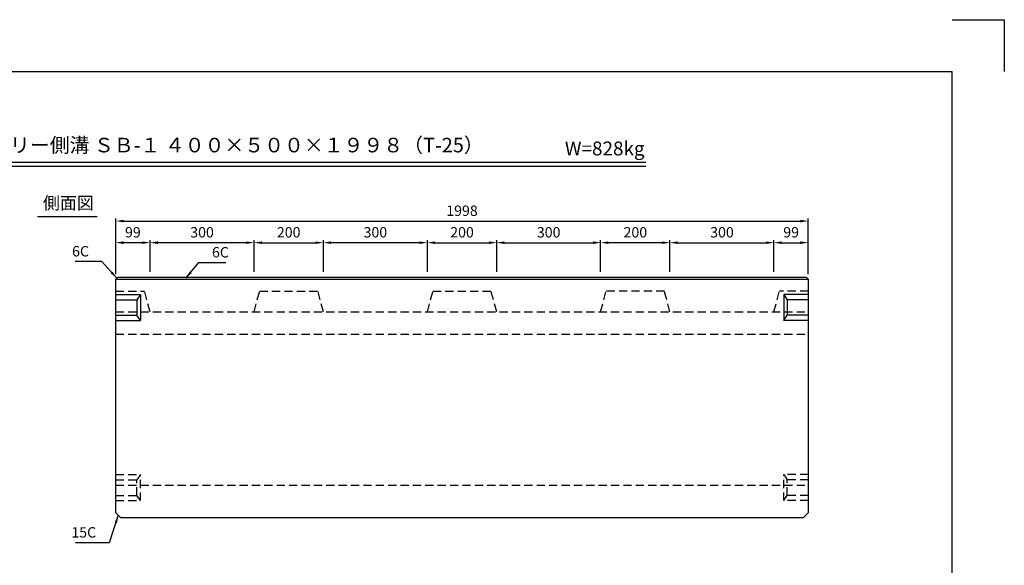
# Model space of a CAD drawing. Extents: x 0 to 4455, y 0 to 3150.
# Drawn here: x 1614 to 4455, y 1575 to 3150 of the extents above; entities that cross this region are included whole.
import ezdxf
from ezdxf.enums import TextEntityAlignment as Align

# ---------------------------------------------------------------- set-up
doc = ezdxf.new("R2010")
doc.units = 0
doc.header["$LTSCALE"] = 0.5
doc.linetypes.add('HIDDEN2', pattern=[4.7625, 3.175, -1.5875])
doc.layers.get('0').update_dxf_attribs({"linetype": 'CONTINUOUS'})
doc.layers.get('DEFPOINTS').update_dxf_attribs({"linetype": 'CONTINUOUS'})
doc.layers.add('寸法引出', color=2, linetype='CONTINUOUS')
doc.layers.add('枠', color=3, linetype='CONTINUOUS')
doc.styles.add('SANWA', font='MSMINCHO.TTF')
doc.dimstyles.new('SANWA', dxfattribs={"dimtxt": 2.5, "dimasz": 2.5, "dimexe": 1, "dimexo": 1, "dimgap": 0, "dimtad": 1, "dimdec": 4, "dimdsep": 46, "dimtxsty": 'SANWA', "dimcen": 0, "dimclrd": 2, "dimclre": 2, "dimclrt": 2, "dimadec": 0, "dimazin": 0, "dimtfac": 1, "dimtdec": 4, "dimtix": 1, "dimtmove": 0, "dimatfit": 3, "dimfxl": 1, "dimtolj": 1, "dimtzin": 0, "dimarcsym": 0})

# ---------------------------------------------------------------- blocks, each defined once
blk = doc.blocks.new('*D187')
at = {"layer": 'DEFPOINTS', "color": 0, "ltscale": 15}
for p in [(3889.5, 2568.6), (1891.5, 2400.8), (3889.5, 2400.8)]:
    blk.add_point(p, dxfattribs=at)
at = {"layer": '寸法引出', "lineweight": -2, "ltscale": 15}
for p, q in [((1891.5, 2415.8), (1891.5, 2576.1)), ((1914, 2568.6), (3867, 2568.6)), ((3889.5, 2415.8), (3889.5, 2576.1))]:
    blk.add_line(p, q, dxfattribs=at)
at = {"layer": '寸法引出', "ltscale": 15}
for points in [[(1914, 2572.4), (1914, 2564.9), (1891.5, 2568.6)], [(3867, 2572.4), (3867, 2564.9), (3889.5, 2568.6)]]:
    blk.add_solid(points, dxfattribs=at)
at = {"layer": '寸法引出', "ltscale": 15, "insert": (2890.5, 2598.6), "char_height": 30, "attachment_point": 5, "style": 'SANWA'}
blk.add_mtext('\\A1;1998', dxfattribs=at)
blk = doc.blocks.new('*D210')
at = {"layer": 'DEFPOINTS', "color": 0, "ltscale": 15}
for p in [(2490.5, 2506.3), (2290.5, 2406.8), (2490.5, 2406.8)]:
    blk.add_point(p, dxfattribs=at)
at = {"layer": '寸法引出', "lineweight": -2, "ltscale": 15}
for p, q in [((2290.5, 2421.8), (2290.5, 2513.8)), ((2313, 2506.3), (2468, 2506.3)), ((2490.5, 2421.8), (2490.5, 2513.8))]:
    blk.add_line(p, q, dxfattribs=at)
at = {"layer": '寸法引出', "ltscale": 15}
for points in [[(2313, 2510.1), (2313, 2502.6), (2290.5, 2506.3)], [(2468, 2510.1), (2468, 2502.6), (2490.5, 2506.3)]]:
    blk.add_solid(points, dxfattribs=at)
at = {"layer": '寸法引出', "ltscale": 15, "insert": (2390.5, 2536.3), "char_height": 30, "attachment_point": 5, "style": 'SANWA'}
blk.add_mtext('\\A1;200', dxfattribs=at)
blk = doc.blocks.new('*D211')
at = {"layer": 'DEFPOINTS', "color": 0, "ltscale": 15}
for p in [(3290.5, 2506.3), (3290.5, 2406.8), (3490.5, 2406.8)]:
    blk.add_point(p, dxfattribs=at)
at = {"layer": '寸法引出', "lineweight": -2, "ltscale": 15}
for p, q in [((3290.5, 2421.8), (3290.5, 2513.8)), ((3468, 2506.3), (3313, 2506.3)), ((3490.5, 2421.8), (3490.5, 2513.8))]:
    blk.add_line(p, q, dxfattribs=at)
at = {"layer": '寸法引出', "ltscale": 15}
for points in [[(3313, 2510.1), (3313, 2502.6), (3290.5, 2506.3)], [(3468, 2510.1), (3468, 2502.6), (3490.5, 2506.3)]]:
    blk.add_solid(points, dxfattribs=at)
at = {"layer": '寸法引出', "ltscale": 15, "insert": (3390.5, 2536.3), "char_height": 30, "attachment_point": 5, "style": 'SANWA'}
blk.add_mtext('\\A1;200', dxfattribs=at)
blk = doc.blocks.new('*D218')
at = {"layer": 'DEFPOINTS', "color": 0, "ltscale": 15}
for p in [(2990.5, 2506.3), (2790.5, 2406.8), (2990.5, 2406.8)]:
    blk.add_point(p, dxfattribs=at)
at = {"layer": '寸法引出', "lineweight": -2, "ltscale": 15}
for p, q in [((2790.5, 2421.8), (2790.5, 2513.8)), ((2813, 2506.3), (2968, 2506.3)), ((2990.5, 2421.8), (2990.5, 2513.8))]:
    blk.add_line(p, q, dxfattribs=at)
at = {"layer": '寸法引出', "ltscale": 15}
for points in [[(2813, 2510.1), (2813, 2502.6), (2790.5, 2506.3)], [(2968, 2510.1), (2968, 2502.6), (2990.5, 2506.3)]]:
    blk.add_solid(points, dxfattribs=at)
at = {"layer": '寸法引出', "ltscale": 15, "insert": (2890.5, 2536.3), "char_height": 30, "attachment_point": 5, "style": 'SANWA'}
blk.add_mtext('\\A1;200', dxfattribs=at)
blk = doc.blocks.new('*D219')
at = {"layer": 'DEFPOINTS', "color": 0, "ltscale": 15}
for p in [(3290.5, 2506.3), (2990.5, 2406.8), (3290.5, 2406.8)]:
    blk.add_point(p, dxfattribs=at)
at = {"layer": '寸法引出', "lineweight": -2, "ltscale": 15}
for p, q in [((2990.5, 2421.8), (2990.5, 2513.8)), ((3013, 2506.3), (3268, 2506.3)), ((3290.5, 2421.8), (3290.5, 2513.8))]:
    blk.add_line(p, q, dxfattribs=at)
at = {"layer": '寸法引出', "ltscale": 15}
for points in [[(3013, 2510.1), (3013, 2502.6), (2990.5, 2506.3)], [(3268, 2510.1), (3268, 2502.6), (3290.5, 2506.3)]]:
    blk.add_solid(points, dxfattribs=at)
at = {"layer": '寸法引出', "ltscale": 15, "insert": (3140.5, 2536.3), "char_height": 30, "attachment_point": 5, "style": 'SANWA'}
blk.add_mtext('\\A1;300', dxfattribs=at)
blk = doc.blocks.new('*D220')
at = {"layer": 'DEFPOINTS', "color": 0, "ltscale": 15}
for p in [(3790.5, 2506.3), (3490.5, 2406.8), (3790.5, 2406.8)]:
    blk.add_point(p, dxfattribs=at)
at = {"layer": '寸法引出', "lineweight": -2, "ltscale": 15}
for p, q in [((3490.5, 2421.8), (3490.5, 2513.8)), ((3513, 2506.3), (3768, 2506.3)), ((3790.5, 2421.8), (3790.5, 2513.8))]:
    blk.add_line(p, q, dxfattribs=at)
at = {"layer": '寸法引出', "ltscale": 15}
for points in [[(3513, 2510.1), (3513, 2502.6), (3490.5, 2506.3)], [(3768, 2510.1), (3768, 2502.6), (3790.5, 2506.3)]]:
    blk.add_solid(points, dxfattribs=at)
at = {"layer": '寸法引出', "ltscale": 15, "insert": (3640.5, 2536.3), "char_height": 30, "attachment_point": 5, "style": 'SANWA'}
blk.add_mtext('\\A1;300', dxfattribs=at)
blk = doc.blocks.new('*D221')
at = {"layer": 'DEFPOINTS', "color": 0, "ltscale": 15}
for p in [(3889.5, 2506.3), (3790.5, 2406.8), (3889.5, 2400.8)]:
    blk.add_point(p, dxfattribs=at)
at = {"layer": '寸法引出', "lineweight": -2, "ltscale": 15}
for p, q in [((3790.5, 2421.8), (3790.5, 2513.8)), ((3813, 2506.3), (3867, 2506.3)), ((3889.5, 2415.8), (3889.5, 2513.8))]:
    blk.add_line(p, q, dxfattribs=at)
at = {"layer": '寸法引出', "ltscale": 15}
for points in [[(3813, 2510.1), (3813, 2502.6), (3790.5, 2506.3)], [(3867, 2510.1), (3867, 2502.6), (3889.5, 2506.3)]]:
    blk.add_solid(points, dxfattribs=at)
at = {"layer": '寸法引出', "ltscale": 15, "insert": (3840, 2536.3), "char_height": 30, "attachment_point": 5, "style": 'SANWA'}
blk.add_mtext('\\A1;99', dxfattribs=at)
blk = doc.blocks.new('*D222')
at = {"layer": 'DEFPOINTS', "color": 0, "ltscale": 15}
for p in [(2490.5, 2506.3), (2490.5, 2406.8), (2790.5, 2406.8)]:
    blk.add_point(p, dxfattribs=at)
at = {"layer": '寸法引出', "lineweight": -2, "ltscale": 15}
for p, q in [((2490.5, 2421.8), (2490.5, 2513.8)), ((2768, 2506.3), (2513, 2506.3)), ((2790.5, 2421.8), (2790.5, 2513.8))]:
    blk.add_line(p, q, dxfattribs=at)
at = {"layer": '寸法引出', "ltscale": 15}
for points in [[(2513, 2510.1), (2513, 2502.6), (2490.5, 2506.3)], [(2768, 2510.1), (2768, 2502.6), (2790.5, 2506.3)]]:
    blk.add_solid(points, dxfattribs=at)
at = {"layer": '寸法引出', "ltscale": 15, "insert": (2640.5, 2536.3), "char_height": 30, "attachment_point": 5, "style": 'SANWA'}
blk.add_mtext('\\A1;300', dxfattribs=at)
blk = doc.blocks.new('*D223')
at = {"layer": 'DEFPOINTS', "color": 0, "ltscale": 15}
for p in [(1990.5, 2506.3), (1990.5, 2406.8), (2290.5, 2406.8)]:
    blk.add_point(p, dxfattribs=at)
at = {"layer": '寸法引出', "lineweight": -2, "ltscale": 15}
for p, q in [((1990.5, 2421.8), (1990.5, 2513.8)), ((2268, 2506.3), (2013, 2506.3)), ((2290.5, 2421.8), (2290.5, 2513.8))]:
    blk.add_line(p, q, dxfattribs=at)
at = {"layer": '寸法引出', "ltscale": 15}
for points in [[(2013, 2510.1), (2013, 2502.6), (1990.5, 2506.3)], [(2268, 2510.1), (2268, 2502.6), (2290.5, 2506.3)]]:
    blk.add_solid(points, dxfattribs=at)
at = {"layer": '寸法引出', "ltscale": 15, "insert": (2140.5, 2536.3), "char_height": 30, "attachment_point": 5, "style": 'SANWA'}
blk.add_mtext('\\A1;300', dxfattribs=at)
blk = doc.blocks.new('*D224')
at = {"layer": 'DEFPOINTS', "color": 0, "ltscale": 15}
for p in [(1891.5, 2506.3), (1891.5, 2400.8), (1990.5, 2406.8)]:
    blk.add_point(p, dxfattribs=at)
at = {"layer": '寸法引出', "lineweight": -2, "ltscale": 15}
for p, q in [((1891.5, 2415.8), (1891.5, 2513.8)), ((1968, 2506.3), (1914, 2506.3)), ((1990.5, 2421.8), (1990.5, 2513.8))]:
    blk.add_line(p, q, dxfattribs=at)
at = {"layer": '寸法引出', "ltscale": 15}
for points in [[(1914, 2510.1), (1914, 2502.6), (1891.5, 2506.3)], [(1968, 2510.1), (1968, 2502.6), (1990.5, 2506.3)]]:
    blk.add_solid(points, dxfattribs=at)
at = {"layer": '寸法引出', "ltscale": 15, "insert": (1941, 2536.3), "char_height": 30, "attachment_point": 5, "style": 'SANWA'}
blk.add_mtext('\\A1;99', dxfattribs=at)

msp = doc.modelspace()

# ---------------------------------------------------------------- linework, layer by layer
for p, q in [((4305, 3150), (4455, 3150)), ((4455, 3150), (4455, 3000)), ((1263.20143, 2738.78069), (3421.16313, 2738.78069)), ((1263.20143, 2726.78069), (3421.16313, 2726.78069)), ((1666.11852, 2582.03906), (1837.76003, 2582.03906))]:
    msp.add_line(p, q)
at = {"ltscale": 15}
for p, q in [((1897.49045, 2406.80554), (1891.49045, 2400.80554)), ((1891.49045, 2400.80554), (3889.49045, 2400.80554)), ((1891.49045, 1726.80554), (1891.49045, 2400.80554)), ((1897.49045, 2406.80554), (3883.49045, 2406.80554)), ((3883.49045, 2406.80554), (3889.49045, 2400.80554)), ((3889.49045, 2400.80554), (3889.49045, 1726.80554)), ((1891.49045, 2356.80554), (1962.49045, 2356.80554)), ((1891.49045, 2341.80554), (1952.49045, 2341.80554)), ((1962.49045, 2356.80554), (1952.49045, 2341.80554)), ((1952.49045, 2341.80554), (1952.49045, 2296.80554)), ((1962.49045, 2356.80554), (1962.49045, 2281.80554)), ((3818.49045, 2356.80554), (3818.49045, 2281.80554)), ((3889.49045, 2356.80554), (3818.49045, 2356.80554)), ((3818.49045, 2356.80554), (3828.49045, 2341.80554)), ((3828.49045, 2341.80554), (3828.49045, 2296.80554)), ((3889.49045, 2341.80554), (3828.49045, 2341.80554)), ((1891.49045, 2296.80554), (1952.49045, 2296.80554)), ((1891.49045, 2281.80554), (1962.49045, 2281.80554)), ((1962.49045, 2281.80554), (1952.49045, 2296.80554)), ((3818.49045, 2281.80554), (3828.49045, 2296.80554)), ((3889.49045, 2281.80554), (3818.49045, 2281.80554)), ((3889.49045, 2296.80554), (3828.49045, 2296.80554)), ((1891.49045, 1726.80554), (1906.49045, 1711.80554)), ((3874.49045, 1711.80554), (1906.49045, 1711.80554)), ((3889.49045, 1726.80554), (3874.49045, 1711.80554))]:
    msp.add_line(p, q, dxfattribs=at)
at = {"linetype": 'HIDDEN2', "ltscale": 15}
for p, q in [((1891.49045, 2366.80554), (1974.41349, 2366.80554)), ((1990.49045, 2306.80554), (1974.41349, 2366.80554)), ((2290.49045, 2306.80554), (2306.5674, 2366.80554)), ((2306.5674, 2366.80554), (2474.41349, 2366.80554)), ((2490.49045, 2306.80554), (2474.41349, 2366.80554)), ((2790.49045, 2306.80554), (2806.5674, 2366.80554)), ((2806.5674, 2366.80554), (2974.41349, 2366.80554)), ((2990.49045, 2306.80554), (2974.41349, 2366.80554)), ((3290.49045, 2306.80554), (3306.5674, 2366.80554)), ((3474.41349, 2366.80554), (3306.5674, 2366.80554)), ((3490.49045, 2306.80554), (3474.41349, 2366.80554)), ((3790.49045, 2306.80554), (3806.5674, 2366.80554)), ((3889.49045, 2366.80554), (3806.5674, 2366.80554)), ((1891.49045, 2306.80554), (3889.49045, 2306.80554)), ((1891.49045, 2241.80554), (3889.49045, 2241.80554)), ((1891.49045, 1836.80554), (1962.49045, 1836.80554)), ((1891.49045, 1821.80554), (1952.49045, 1821.80554)), ((1962.49045, 1836.80554), (1952.49045, 1821.80554)), ((1952.49045, 1776.80554), (1952.49045, 1821.80554)), ((1962.49045, 1761.80554), (1962.49045, 1836.80554)), ((3818.49045, 1761.80554), (3818.49045, 1836.80554)), ((3889.49045, 1836.80554), (3818.49045, 1836.80554)), ((3818.49045, 1836.80554), (3828.49045, 1821.80554)), ((3828.49045, 1776.80554), (3828.49045, 1821.80554)), ((3889.49045, 1821.80554), (3828.49045, 1821.80554)), ((1891.49045, 1806.80554), (3889.49045, 1806.80554)), ((1891.49045, 1776.80554), (1952.49045, 1776.80554)), ((1891.49045, 1761.80554), (1962.49045, 1761.80554)), ((1962.49045, 1761.80554), (1952.49045, 1776.80554)), ((3818.49045, 1761.80554), (3828.49045, 1776.80554)), ((3889.49045, 1761.80554), (3818.49045, 1761.80554)), ((3889.49045, 1776.80554), (3828.49045, 1776.80554))]:
    msp.add_line(p, q, dxfattribs=at)
at = {"layer": '枠'}
for p in [(375, 3000), (4305, 150)]:
    msp.add_line(p, (4305, 3000), dxfattribs=at)

# ---------------------------------------------------------------- texts
at = {"style": 'SANWA'}
for s, height, p in [('バリアフリー側溝 ＳＢ-１ ４００×５００×１９９８（T-25）', 42, (2155.21988, 2782.54968)), ('W=828kg', 40, (3302.28168, 2773.07777)), ('側面図', 36, (1754.90953, 2616.10272))]:
    msp.add_text(s, height=height, dxfattribs=at).set_placement(p, align=Align.MIDDLE)
at = {"layer": '寸法引出', "ltscale": 15, "char_height": 30, "style": 'SANWA'}
for s, insert, attachment_point in [('\\A1;6C', (1814.36403, 2481.56696), 6), ('\\A1;6C', (2169.18835, 2478.64121), 4), ('\\A1;15C', (1834.92941, 1670.09069), 6)]:
    msp.add_mtext(s, dxfattribs=dict(at, insert=insert, attachment_point=attachment_point))

# ---------------------------------------------------------------- dimensions: what is measured, and where the dimension line sits
at = {"layer": '寸法引出', "ltscale": 15}
for base, p1, p2, override, picture, middle in [((3889.49045, 2568.62373), (1891.49045, 2400.80554), (3889.49045, 2400.80554), {"dimscale": 15, "dimtxt": 2, "dimasz": 1.5, "dimexe": 0.5, "dimgap": 1, "dimclrd": 256, "dimclre": 256, "dimclrt": 256}, '*D187', (2890.49045, 2598.62373)), ((1891.49045, 2506.31112), (1990.49045, 2406.80554), (1891.49045, 2400.80554), {"dimscale": 15, "dimtxt": 2, "dimasz": 1.5, "dimexe": 0.5, "dimgap": 1, "dimclrd": 256, "dimclre": 256, "dimclrt": 256, "dimtmove": 1}, '*D224', (1940.99045, 2536.31112)), ((1990.49045, 2506.31112), (2290.49045, 2406.80554), (1990.49045, 2406.80554), {"dimscale": 15, "dimtxt": 2, "dimasz": 1.5, "dimexe": 0.5, "dimgap": 1, "dimclrd": 256, "dimclre": 256, "dimclrt": 256, "dimtmove": 1}, '*D223', (2140.49045, 2536.31112)), ((2490.49045, 2506.31112), (2290.49045, 2406.80554), (2490.49045, 2406.80554), {"dimscale": 15, "dimtxt": 2, "dimasz": 1.5, "dimexe": 0.5, "dimgap": 1, "dimclrd": 256, "dimclre": 256, "dimclrt": 256, "dimtmove": 1}, '*D210', (2390.49045, 2536.31112)), ((2490.49045, 2506.31112), (2790.49045, 2406.80554), (2490.49045, 2406.80554), {"dimscale": 15, "dimtxt": 2, "dimasz": 1.5, "dimexe": 0.5, "dimgap": 1, "dimclrd": 256, "dimclre": 256, "dimclrt": 256, "dimtmove": 1}, '*D222', (2640.49045, 2536.31112)), ((2990.49045, 2506.31112), (2790.49045, 2406.80554), (2990.49045, 2406.80554), {"dimscale": 15, "dimtxt": 2, "dimasz": 1.5, "dimexe": 0.5, "dimgap": 1, "dimclrd": 256, "dimclre": 256, "dimclrt": 256, "dimtmove": 1}, '*D218', (2890.49045, 2536.31112)), ((3290.49045, 2506.31112), (2990.49045, 2406.80554), (3290.49045, 2406.80554), {"dimscale": 15, "dimtxt": 2, "dimasz": 1.5, "dimexe": 0.5, "dimgap": 1, "dimclrd": 256, "dimclre": 256, "dimclrt": 256, "dimtmove": 1}, '*D219', (3140.49045, 2536.31112))]:
    dim = msp.add_linear_dim(base=base, p1=p1, p2=p2, dimstyle='SANWA', override=override, dxfattribs=at)
    dim.commit()
    dim.dimension.update_dxf_attribs({"geometry": picture, "text_midpoint": middle})
for base, p1, p2, picture, middle in [((3290.49045, 2506.31112), (3490.49045, 2406.80554), (3290.49045, 2406.80554), '*D211', (3390.49045, 2536.31112)), ((3790.49045, 2506.31112), (3490.49045, 2406.80554), (3790.49045, 2406.80554), '*D220', (3640.49045, 2536.31112)), ((3889.49045, 2506.31112), (3790.49045, 2406.80554), (3889.49045, 2400.80554), '*D221', (3839.99045, 2536.31112))]:
    dim = msp.add_linear_dim(base=base, p1=p1, p2=p2, angle=180, dimstyle='SANWA', override={"dimscale": 15, "dimtxt": 2, "dimasz": 1.5, "dimexe": 0.5, "dimgap": 1, "dimclrd": 256, "dimclre": 256, "dimclrt": 256, "dimtmove": 1}, dxfattribs=at)
    dim.commit()
    dim.dimension.update_dxf_attribs({"geometry": picture, "text_midpoint": middle})

# ---------------------------------------------------------------- leaders
at = {"layer": '寸法引出', "ltscale": 15, "annotation_type": 0, "has_hookline": 1}
for points, hookline_direction, text_width in [([(1894.49045, 2403.80554), (1851.86403, 2451.56696), (1829.36403, 2451.56696)], 1, 40.28571), ([(2093.27729, 2403.80554), (2131.68835, 2448.64121), (2154.18835, 2448.64121)], 0, 40.28571), ([(1898.99045, 1719.30554), (1872.42941, 1640.09069), (1849.92941, 1640.09069)], 1, 59.31429)]:
    msp.add_leader(points, dimstyle='SANWA', override={"dimscale": 15, "dimtxt": 2, "dimasz": 1.5, "dimexe": 0.5, "dimgap": 1, "dimclrd": 256, "dimclre": 256, "dimclrt": 256}, dxfattribs=dict(at, hookline_direction=hookline_direction, text_width=text_width))

doc.saveas('drawing.dxf')
